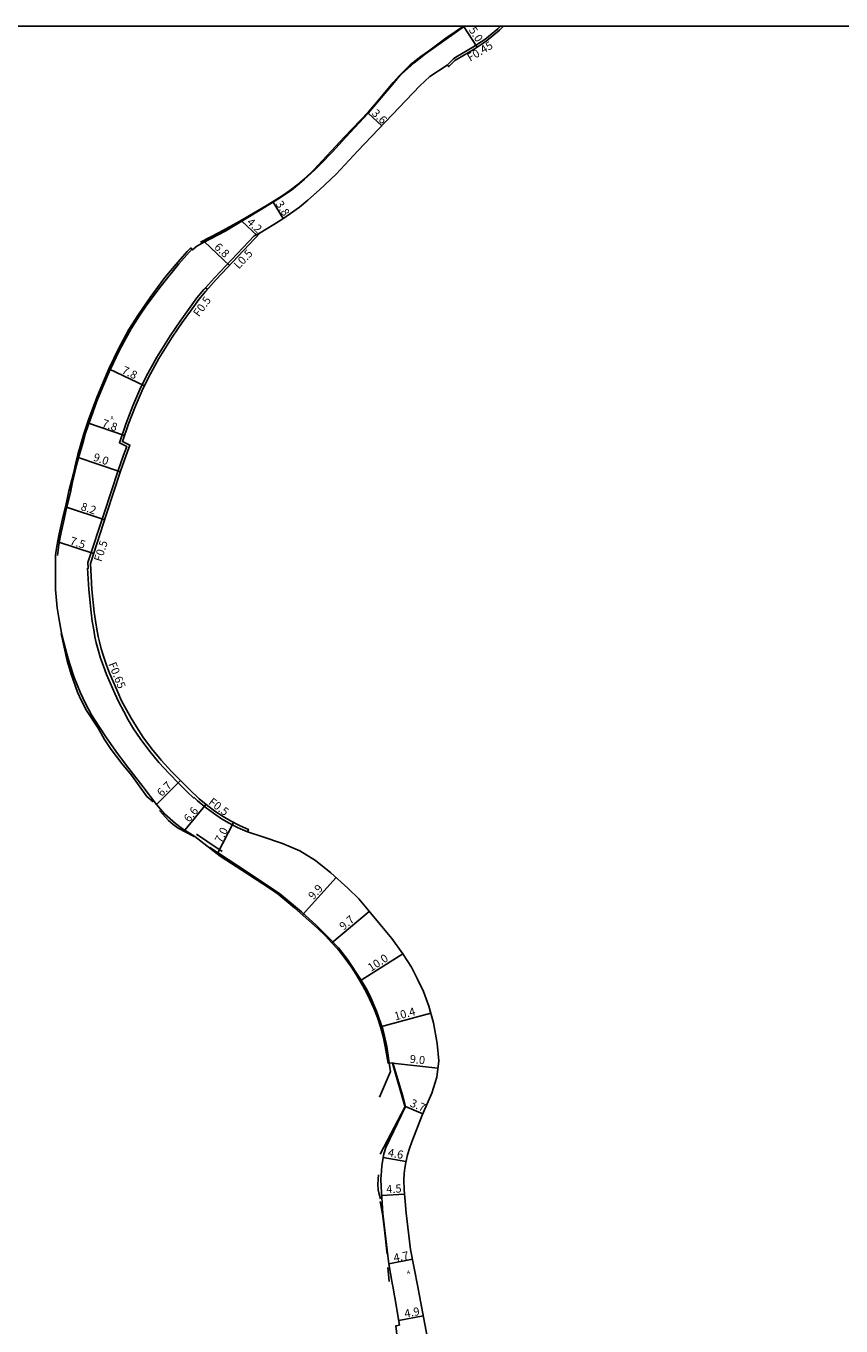
# Model space of a CAD drawing. Units: metres. Extents: x -24000 to -21600, y -108000 to -105000.
# Drawn here: x -23743 to -23581, y -105257 to -105000 of the extents above; entities that cross this region are included whole.
import ezdxf

# ---------------------------------------------------------------- set-up
doc = ezdxf.new("R2010")
doc.units = ezdxf.units.M
doc.header["$LTSCALE"] = 2.5
for name, color, linetype in [('側溝・桝', 7, 'Continuous'), ('図郭', 7, 'Continuous'), ('幅員', 7, 'Continuous'), ('歩道・分離帯・安全施設', 7, 'Continuous'), ('舗装', 7, 'Continuous'), ('道路', 7, 'Continuous')]:
    doc.layers.add(name, color=color, linetype=linetype)
doc.styles.add('YOKO_DECO', font='txt')

msp = doc.modelspace()

# ---------------------------------------------------------------- linework, layer by layer
at = {"layer": '側溝・桝'}
for points in [[(-23659.26, -105007.74), (-23658.03, -105006.49), (-23657.55, -105006.18), (-23654.19, -105004.19), (-23651.84, -105002.66), (-23649.25, -105000.53), (-23648.74, -105000)], [(-23696.25, -105040.94), (-23697.49, -105041.54), (-23705.33, -105049.85), (-23707.09, -105051.86)], [(-23706.72, -105052.18), (-23707.09, -105051.86), (-23707.39, -105052.19), (-23708.77, -105053.8), (-23710.46, -105056.15), (-23712.08, -105058.41), (-23714.08, -105061.32), (-23716.73, -105065.59), (-23718.8, -105069.38), (-23720.05, -105071.99), (-23721.43, -105075.17), (-23722.78, -105078.6), (-23724.13, -105082.53), (-23722.68, -105083.22), (-23723.34, -105084.99), (-23724.37, -105087.99), (-23727.13, -105096.43), (-23730.34, -105106.22), (-23730.28, -105107.33), (-23730.4, -105107.34), (-23730.19, -105111.58), (-23729.71, -105116.13), (-23729.49, -105117.83), (-23729.2, -105119.53), (-23728.95, -105120.95), (-23728.69, -105122.09), (-23728.33, -105123.48), (-23727.83, -105125.15), (-23727.25, -105126.76), (-23726.64, -105128.37), (-23725.95, -105130.03), (-23725.03, -105132.15), (-23724.25, -105133.86), (-23723.27, -105135.69), (-23722.36, -105137.36), (-23721.3, -105139.11), (-23720, -105141.07), (-23718.29, -105143.39), (-23716.34, -105145.77), (-23714.27, -105147.99), (-23712.37, -105149.95), (-23710.65, -105151.68), (-23709.41, -105152.83), (-23709.32, -105152.75), (-23708.64, -105153.38), (-23706.94, -105154.77), (-23705.5, -105155.85), (-23703.89, -105156.92), (-23702.39, -105157.8), (-23700.61, -105158.72), (-23698.81, -105159.52)]]:
    msp.add_lwpolyline(points, dxfattribs=at)
at = {"layer": '図郭'}
msp.add_lwpolyline([(-24000, -105000), (-23200, -105000), (-23200, -105600), (-24000, -105600)], close=True, dxfattribs=at)
at = {"layer": '幅員'}
for points in [[(-23656.07, -105000), (-23653.35, -105004.17)], [(-23674.88, -105017.23), (-23672.24, -105019.75)], [(-23693.72, -105034.88), (-23691.71, -105038.12)], [(-23699.88, -105038.62), (-23696.8, -105041.53)], [(-23707.28, -105042.74), (-23702.34, -105047.4)], [(-23726.21, -105067.88), (-23719.16, -105071.26)], [(-23730.45, -105078.55), (-23723.11, -105081.07)], [(-23732.45, -105085.34), (-23723.92, -105088.26)], [(-23734.81, -105095.22), (-23727.03, -105097.77)], [(-23736.32, -105102.09), (-23729.21, -105104.42)], [(-23716.76, -105154.1), (-23712.04, -105149.38)], [(-23711.15, -105159.21), (-23706.97, -105154.08)], [(-23704.75, -105163.92), (-23701.52, -105157.68)], [(-23687.91, -105175.95), (-23681.25, -105168.59)], [(-23682.12, -105181.47), (-23674.7, -105175.27)], [(-23676.31, -105188.87), (-23668.08, -105183.67)], [(-23672.49, -105198.14), (-23662.49, -105195.42)], [(-23670.08, -105205.3), (-23661.12, -105206.3)], [(-23667.54, -105213.87), (-23664.12, -105215.35)], [(-23671.94, -105223.99), (-23667.43, -105224.77)], [(-23672.25, -105231.54), (-23667.74, -105231.24)], [(-23670.79, -105245.07), (-23666.16, -105244.15)], [(-23668.86, -105256.25), (-23664, -105255.33)]]:
    msp.add_lwpolyline(points, dxfattribs=at)
at = {"layer": '歩道・分離帯・安全施設'}
for points in [[(-23656.07, -105000), (-23659.53, -105002.38), (-23663, -105004.95), (-23664.46, -105006.01), (-23666.6, -105007.68), (-23667.76, -105008.85), (-23668.78, -105009.87), (-23669.94, -105011.2), (-23672.85, -105014.68), (-23674.87, -105016.98), (-23679.62, -105021.97), (-23685.71, -105028.54), (-23687.39, -105030.13), (-23688.77, -105031.3), (-23690.39, -105032.54), (-23691.91, -105033.62), (-23694.87, -105035.49), (-23700.29, -105038.64), (-23704.28, -105040.79), (-23708.06, -105042.82)], [(-23709.73, -105044.12), (-23712.36, -105047.1), (-23715.88, -105051.47), (-23718.68, -105055.18), (-23720.2, -105057.46), (-23721.8, -105059.97), (-23723.25, -105062.56), (-23724.14, -105064.3), (-23725.28, -105066.68), (-23726.11, -105068.49), (-23727.27, -105071.07), (-23728.55, -105074.24), (-23729.72, -105077.42), (-23730.29, -105079.11), (-23730.86, -105080.78), (-23731.38, -105082.58), (-23732.18, -105085.47), (-23732.58, -105086.95), (-23733.45, -105090.6), (-23733.82, -105092.34), (-23734.62, -105095.7), (-23735.05, -105097.6), (-23735.49, -105099.66), (-23735.82, -105101.16), (-23736.09, -105102.69), (-23736.36, -105104.79)], [(-23735.61, -105120.29), (-23734.43, -105125.67), (-23733.67, -105128.33), (-23732.38, -105131.87), (-23731.63, -105133.58), (-23730.64, -105135.48), (-23728.34, -105139), (-23727.09, -105141.24), (-23725.74, -105143.2), (-23723.65, -105145.98), (-23721.74, -105148.32), (-23718.7, -105152.51), (-23717.46, -105153.59)], [(-23716.21, -105155.29), (-23714.39, -105157.28), (-23713.49, -105158.06), (-23712.51, -105158.8), (-23709.31, -105160.42)], [(-23708.85, -105159.97), (-23706.84, -105161.38), (-23703.77, -105163.45)], [(-23706.22, -105162.6), (-23699.15, -105167.22), (-23692.44, -105171.75), (-23688.08, -105175.37), (-23685.11, -105178.06), (-23682.53, -105180.62), (-23680.79, -105182.52), (-23678.99, -105184.77), (-23676.31, -105188.87), (-23675.14, -105190.87), (-23674.38, -105192.42), (-23673.25, -105195), (-23672.04, -105198.56), (-23671.65, -105199.98), (-23671.21, -105202.04), (-23670.6, -105206.16), (-23670.52, -105206.95), (-23672.65, -105212.05)], [(-23670.08, -105205.3), (-23667.64, -105213.86)], [(-23667.67, -105214.05), (-23672.51, -105223.36)], [(-23672.85, -105227.41), (-23672.96, -105228.28), (-23672.97, -105229.34), (-23672.91, -105230.37), (-23672.74, -105231.24), (-23672.49, -105232.17)], [(-23672.52, -105232.73), (-23672.07, -105235.13), (-23671.69, -105238.33), (-23671.13, -105243.16)], [(-23671.05, -105245.76), (-23670.78, -105248.55)]]:
    msp.add_lwpolyline(points, dxfattribs=at)
at = {"layer": '道路'}
for points in [[(-23668.71, -105257.16), (-23669.22, -105254.08), (-23669.5, -105252.45), (-23669.82, -105250.68), (-23669.99, -105249.78), (-23670.16, -105248.88), (-23670.29, -105248.06), (-23670.47, -105246.99), (-23670.79, -105245.07), (-23671.04, -105243.43), (-23672.01, -105235.11), (-23672.37, -105229.77), (-23672.38, -105228.26), (-23672.3, -105226.72), (-23672.19, -105225.58), (-23671.83, -105223.27), (-23671.44, -105222), (-23667.54, -105213.87), (-23668.07, -105211.84), (-23670.06, -105205.24), (-23670.98, -105205.32), (-23671.57, -105202), (-23671.94, -105200.01), (-23672.49, -105198.14), (-23673.08, -105196.26), (-23673.82, -105194.45), (-23674.62, -105192.57), (-23675.15, -105191.47), (-23675.95, -105190.02), (-23677.28, -105187.78), (-23678.22, -105186.34), (-23679.48, -105184.61), (-23680.59, -105183.17), (-23682.12, -105181.47), (-23683.37, -105180.1), (-23684.93, -105178.61), (-23689.48, -105174.55), (-23691.1, -105173.16), (-23692.73, -105171.89), (-23694.25, -105170.78), (-23698.81, -105167.81), (-23704.19, -105164.35), (-23709.19, -105160.48), (-23711.61, -105158.92), (-23713, -105157.86), (-23715.21, -105155.93), (-23716.02, -105155.05), (-23716.76, -105154.1), (-23719.51, -105150.58), (-23722.24, -105146.96), (-23724.47, -105144.01), (-23726.68, -105140.92), (-23728.2, -105138.63), (-23729.61, -105136.37), (-23730.8, -105134.1), (-23731.86, -105131.86), (-23733.05, -105128.95), (-23733.99, -105126.16), (-23734.52, -105124.28), (-23735.1, -105122.03), (-23735.57, -105120.13), (-23736.06, -105117.58), (-23736.42, -105115.21), (-23736.76, -105111.58), (-23736.78, -105109.61), (-23736.79, -105104.74), (-23736.48, -105102.95), (-23736.03, -105100.56), (-23735.21, -105097), (-23734.67, -105094.59), (-23734.1, -105092.08), (-23733.22, -105088.57), (-23732.72, -105086.46), (-23732.33, -105084.86), (-23731.18, -105080.73), (-23730.17, -105077.74), (-23728.46, -105073.22), (-23726.21, -105067.88), (-23724.32, -105063.89), (-23722.22, -105060.1), (-23720.35, -105057.13), (-23718.04, -105053.72), (-23715.11, -105049.81), (-23712.5, -105046.66), (-23710.69, -105044.65), (-23709.99, -105043.94), (-23709.67, -105044.33), (-23708.78, -105043.6), (-23707.72, -105042.97), (-23703.07, -105040.52), (-23696.52, -105036.62), (-23692.47, -105034.1), (-23690.98, -105033.12), (-23690.1, -105032.5), (-23689.28, -105031.85), (-23688.51, -105031.21), (-23687.51, -105030.33), (-23686.29, -105029.26), (-23685.23, -105028.27), (-23684.31, -105027.34), (-23681.94, -105024.88), (-23679.32, -105021.98), (-23674.88, -105017.23), (-23670.52, -105012.07), (-23669.11, -105010.41), (-23668.18, -105009.43), (-23667.09, -105008.43), (-23666.41, -105007.81), (-23665.84, -105007.3), (-23664.88, -105006.56), (-23663.57, -105005.53), (-23655.83, -105000)], [(-23648.13, -105000), (-23648.94, -105000.85), (-23651.58, -105003.02), (-23653.96, -105004.57), (-23657.31, -105006.56), (-23657.75, -105006.84), (-23658.94, -105008.05), (-23659.26, -105007.74)], [(-23696.25, -105040.94), (-23695.08, -105040.23), (-23693.55, -105039.27), (-23692, -105038.3), (-23690.3, -105037.13), (-23688.47, -105035.85), (-23686.86, -105034.51), (-23684.55, -105032.45), (-23681.22, -105029.3), (-23676.95, -105024.7), (-23664.7, -105011.84), (-23662.72, -105009.99), (-23659.26, -105007.74)], [(-23696.25, -105040.94), (-23704.96, -105050.18), (-23707.02, -105052.52), (-23708.39, -105054.11), (-23710.06, -105056.43), (-23711.68, -105058.69), (-23713.67, -105061.59), (-23716.31, -105065.84), (-23718.36, -105069.6), (-23719.6, -105072.19), (-23720.97, -105075.36), (-23722.32, -105078.77), (-23723.52, -105082.26), (-23722.04, -105082.95), (-23722.86, -105085.16), (-23723.88, -105088.15), (-23726.64, -105096.59), (-23729.85, -105106.38), (-23729.56, -105111.53), (-23729.08, -105116.06), (-23728.86, -105117.73), (-23728.58, -105119.42), (-23728.33, -105120.83), (-23728.08, -105121.94), (-23727.72, -105123.3), (-23727.22, -105124.95), (-23726.66, -105126.55), (-23726.05, -105128.14), (-23725.37, -105129.78), (-23724.45, -105131.89), (-23723.68, -105133.58), (-23722.72, -105135.39), (-23721.81, -105137.04), (-23720.76, -105138.77), (-23719.48, -105140.71), (-23717.79, -105143.01), (-23715.86, -105145.35), (-23713.81, -105147.55), (-23711.92, -105149.51), (-23710.2, -105151.22), (-23708.31, -105152.99), (-23706.62, -105154.37), (-23705.21, -105155.43), (-23703.62, -105156.49), (-23702.14, -105157.36), (-23700.39, -105158.26), (-23698.61, -105159.05), (-23698.81, -105159.52), (-23695.94, -105160.46), (-23691.83, -105161.83), (-23688.41, -105163.31), (-23685.33, -105165.2), (-23682.27, -105167.67), (-23678.91, -105170.71), (-23676.75, -105172.82), (-23674.8, -105175.15), (-23672.55, -105177.85), (-23670.23, -105180.67), (-23668.08, -105183.67), (-23666.37, -105186.34), (-23665.13, -105188.69), (-23663.99, -105191.13), (-23662.88, -105194.01), (-23661.97, -105197.34), (-23661.28, -105201.41), (-23660.96, -105204.83), (-23661.31, -105208.07), (-23662.35, -105211.26), (-23664.24, -105215.63), (-23666.26, -105220.87), (-23666.76, -105222.2), (-23667.14, -105223.5), (-23667.46, -105224.96), (-23667.67, -105226.14), (-23667.77, -105227.18), (-23667.86, -105228.44), (-23667.79, -105230.42), (-23667.69, -105231.9), (-23667.39, -105235), (-23666.54, -105242.23), (-23665.07, -105249.63), (-23663.74, -105256.68), (-23662.88, -105261.1)], [(-23681.5, -105329.61), (-23679.48, -105324.13), (-23681.2, -105323.4), (-23677.46, -105314.6), (-23676.44, -105312.16), (-23675.71, -105310.38), (-23675.2, -105309), (-23674.64, -105307.13), (-23674.2, -105305.39), (-23673.66, -105303.02), (-23671.73, -105293.95), (-23669.71, -105284.69), (-23668.81, -105280.71), (-23668.42, -105278.55), (-23668.23, -105276.87), (-23668.12, -105275.18), (-23668.05, -105272.99), (-23668.06, -105271.09), (-23668.2, -105268.44), (-23668.64, -105264.14), (-23669.42, -105257.29), (-23668.71, -105257.16)]]:
    msp.add_lwpolyline(points, dxfattribs=at)

# ---------------------------------------------------------------- texts
at = {"layer": '側溝・桝'}
for s, rotation, p in [('F0.45', 31, (-23654.73, -105007.09)), ('L0.5', 47, (-23700.5, -105048.23)), ('F0.5', 54, (-23708.38, -105057.7)), ('F0.5', 72, (-23727.69, -105106.18)), ('F0.65', 292, (-23726.33, -105126.3)), ('F0.5', 323, (-23706.63, -105153.92))]:
    msp.add_text(s, height=1.6, rotation=rotation, dxfattribs=at).set_placement(p)
at = {"layer": '幅員'}
for s, rotation, p in [('5.0', 303, (-23655.08, -105000.8)), ('3.6', 316, (-23674.32, -105017.43)), ('3.8', 302, (-23693.28, -105035.23)), ('4.2', 317, (-23699.03, -105039.02)), ('6.8', 317, (-23705.49, -105043.94)), ('7.8', 334, (-23723.8, -105068.66)), ('7.8', 341, (-23727.7, -105079.28)), ('9.0', 341, (-23729.43, -105086)), ('8.2', 342, (-23731.89, -105095.79)), ('7.5', 342, (-23734.03, -105102.58)), ('6.7', 45, (-23715.74, -105152.66)), ('6.6', 51, (-23710.31, -105157.75)), ('7.0', 63, (-23703.93, -105161.86)), ('9.9', 48, (-23685.75, -105173.08)), ('9.7', 40, (-23679.79, -105179.1)), ('10.0', 33, (-23674.34, -105187.25)), ('10.4', 15, (-23669.52, -105196.87)), ('9.0', 354, (-23666.75, -105205.24)), ('3.7', 337, (-23666.78, -105213.81)), ('4.6', 350, (-23671.09, -105223.76)), ('4.5', 4, (-23671.28, -105231.1)), ('4.7', 11, (-23669.73, -105244.68)), ('4.9', 11, (-23667.59, -105255.73))]:
    msp.add_text(s, height=1.6, rotation=rotation, dxfattribs=at).set_placement(p)
at = {"layer": '舗装', "style": 'YOKO_DECO'}
for p in [(-23725.89, -105077.96, 183.44), (-23667.25, -105247.06, 188.33)]:
    msp.add_text('A', height=0.75, dxfattribs=at).set_placement(p)

doc.saveas('drawing.dxf')
